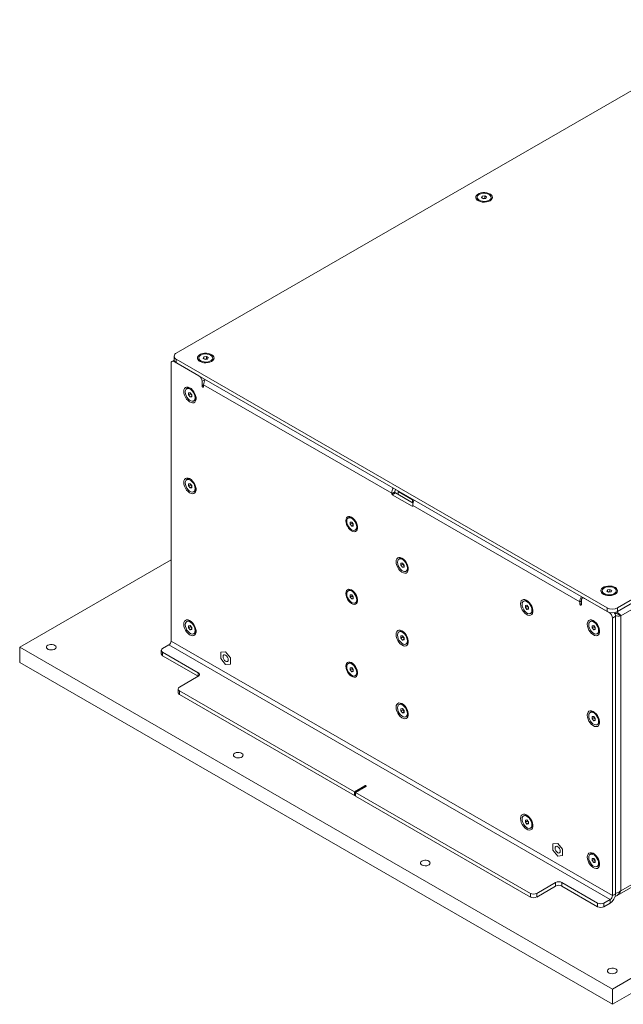
# Model space of a CAD drawing. Units: millimetres. Extents: x 75 to 20953, y 16 to 5930.
# Drawn here: x 9282 to 9688, y 1613 to 2276 of the extents above; entities that cross this region are included whole.
import ezdxf

# ---------------------------------------------------------------- set-up
doc = ezdxf.new("R2010")
doc.units = ezdxf.units.MM

msp = doc.modelspace()

# ---------------------------------------------------------------- linework, layer by layer
at = {"color": 7, "linetype": 'Continuous', "lineweight": 18}
for p, q in [((9775.9, 2276.04), (9386.99, 2051.52)), ((9589.46, 2156.43), (9589.46, 2155.71)), ((9592.5, 2156.17), (9592.95, 2157.14)), ((9593.73, 2155.47), (9592.5, 2156.17)), ((9592.95, 2157.14), (9594.62, 2157.4)), ((9592.95, 2155.91), (9592.95, 2157.14)), ((9593.4, 2155.66), (9593.79, 2155.72)), ((9595.4, 2155.72), (9593.73, 2155.47)), ((9593.79, 2155.72), (9594.62, 2155.85)), ((9594.62, 2157.4), (9595.85, 2156.69)), ((9594.62, 2155.85), (9594.62, 2157.4)), ((9594.62, 2155.85), (9594.95, 2155.66)), ((9595.85, 2156.69), (9595.4, 2155.72)), ((9598.89, 2155.71), (9598.89, 2156.43)), ((9683.98, 1880.08), (10072.89, 2104.59)), ((9683.98, 1877.63), (10072.89, 2102.14)), ((10070.69, 2096.71), (9686.17, 1874.73)), ((9385.53, 2049.48), (9385.53, 2047.03)), ((9405.12, 2048), (9405.57, 2048.96)), ((9405.57, 2048.96), (9407.24, 2049.22)), ((9405.57, 2047.74), (9405.57, 2048.96)), ((9407.24, 2049.22), (9408.46, 2048.52)), ((9407.24, 2047.67), (9407.24, 2049.22)), ((9383.46, 2044.58), (9383.46, 1857.68)), ((9385.54, 2046.8), (9384.08, 2045.96)), ((9385.87, 2045.98), (9385.58, 2045.81)), ((9402.2, 2036.21), (9385.58, 2045.81)), ((9386.99, 2047.44), (9676.91, 1880.08)), ((9386.99, 2047.44), (9386.99, 2044.99)), ((9386.99, 2044.99), (9676.91, 1877.63)), ((9402.08, 2048.26), (9402.08, 2047.53)), ((9406.34, 2047.29), (9405.12, 2048)), ((9406.01, 2047.48), (9406.4, 2047.54)), ((9408.02, 2047.55), (9406.34, 2047.29)), ((9406.4, 2047.54), (9407.24, 2047.67)), ((9407.24, 2047.67), (9407.57, 2047.48)), ((9408.46, 2048.52), (9408.02, 2047.55)), ((9411.51, 2047.53), (9411.51, 2048.26)), ((9406.43, 2033.76), (9404.32, 2032.54)), ((9404.32, 2032.54), (9404.32, 2029.6)), ((9405.38, 2030.21), (9404.32, 2029.6)), ((9405.38, 2028.99), (9405.38, 2030.21)), ((9531.95, 1957.14), (9405.38, 2030.21)), ((9394.63, 2027.9), (9394, 2027.54)), ((9395.3, 2024.78), (9396.36, 2024.87)), ((9395.3, 2023.36), (9395.3, 2024.78)), ((9396.64, 2024.14), (9395.3, 2023.36)), ((9396.36, 2022.04), (9395.3, 2023.36)), ((9396.36, 2024.87), (9397.42, 2023.55)), ((9397.42, 2022.65), (9396.36, 2022.04)), ((9397.42, 2022.14), (9396.36, 2022.04)), ((9396.64, 2024.14), (9396.64, 2024.52)), ((9397.18, 2023.48), (9396.64, 2024.14)), ((9397.42, 2023.17), (9397.18, 2023.48)), ((9397.42, 2023.55), (9397.42, 2022.14)), ((9398.72, 2019.37), (9399.35, 2019.73)), ((9394.63, 1966.66), (9394, 1966.3)), ((9395.3, 1963.53), (9396.36, 1963.63)), ((9395.3, 1962.12), (9395.3, 1963.53)), ((9396.64, 1962.9), (9395.3, 1962.12)), ((9396.36, 1963.63), (9397.42, 1962.31)), ((9396.64, 1962.9), (9396.64, 1963.28)), ((9397.18, 1962.24), (9396.64, 1962.9)), ((9396.36, 1960.8), (9395.3, 1962.12)), ((9397.42, 1961.41), (9396.36, 1960.8)), ((9397.42, 1960.9), (9396.36, 1960.8)), ((9397.42, 1961.93), (9397.18, 1962.24)), ((9397.42, 1962.31), (9397.42, 1960.9)), ((9398.72, 1958.13), (9399.35, 1958.49)), ((9531.95, 1956.82), (9534.07, 1958.04)), ((9531.95, 1957.14), (9531.95, 1956.82)), ((9534.42, 1957.43), (9532.3, 1956.21)), ((9532.3, 1956.21), (9545.74, 1948.45)), ((9534.07, 1958.04), (9534.07, 1958.37)), ((9546.32, 1950.56), (9534.42, 1957.43)), ((9536.33, 1958.37), (9536.33, 1958.78)), ((9545.95, 1952.82), (9536.33, 1958.37)), ((9536.33, 1956.33), (9536.33, 1958.37)), ((9546.66, 1952.82), (9545.95, 1952.82)), ((9545.95, 1950.78), (9545.95, 1952.82)), ((9546.94, 1952.15), (9546.94, 1952.66)), ((9545.74, 1948.45), (9546.09, 1948.65)), ((9546.09, 1948.65), (9546.09, 1948.98)), ((9658.52, 1884.08), (9546.09, 1948.98)), ((9503.35, 1940.85), (9502.72, 1940.49)), ((9504.02, 1937.72), (9505.08, 1937.82)), ((9504.02, 1936.31), (9504.02, 1937.72)), ((9505.36, 1937.08), (9504.02, 1936.31)), ((9505.08, 1934.99), (9504.02, 1936.31)), ((9505.08, 1937.82), (9506.14, 1936.5)), ((9505.36, 1937.08), (9505.36, 1937.46)), ((9505.89, 1936.42), (9505.36, 1937.08)), ((9506.14, 1936.12), (9505.89, 1936.42)), ((9506.14, 1936.5), (9506.14, 1935.08)), ((9506.14, 1935.6), (9505.08, 1934.99)), ((9506.14, 1935.08), (9505.08, 1934.99)), ((9507.44, 1932.32), (9508.06, 1932.68)), ((9383.46, 1912.29), (9281.63, 1853.51)), ((9537.47, 1913.19), (9536.84, 1912.83)), ((9538.14, 1910.06), (9539.2, 1910.16)), ((9538.14, 1908.65), (9538.14, 1910.06)), ((9539.48, 1909.43), (9538.14, 1908.65)), ((9539.2, 1910.16), (9540.26, 1908.84)), ((9539.48, 1909.43), (9539.48, 1909.81)), ((9540.01, 1908.77), (9539.48, 1909.43)), ((9680.44, 1623.28), (10178.25, 1910.66)), ((9539.2, 1907.33), (9538.14, 1908.65)), ((9540.26, 1907.94), (9539.2, 1907.33)), ((9540.26, 1907.43), (9539.2, 1907.33)), ((9540.26, 1908.46), (9540.01, 1908.77)), ((9540.26, 1908.84), (9540.26, 1907.43)), ((9541.55, 1904.66), (9542.18, 1905.02)), ((9680.44, 1613.08), (10178.25, 1900.45)), ((9503.35, 1891.85), (9502.72, 1891.49)), ((9673.61, 1891.51), (9673.61, 1890.78)), ((9676.65, 1891.25), (9677.1, 1892.21)), ((9677.87, 1890.54), (9676.65, 1891.25)), ((9677.1, 1892.21), (9678.77, 1892.47)), ((9677.1, 1890.99), (9677.1, 1892.21)), ((9677.54, 1890.73), (9677.93, 1890.79)), ((9679.55, 1890.8), (9677.87, 1890.54)), ((9677.93, 1890.79), (9678.77, 1890.92)), ((9678.77, 1892.47), (9679.99, 1891.77)), ((9678.77, 1890.92), (9678.77, 1892.47)), ((9678.77, 1890.92), (9679.1, 1890.73)), ((9679.99, 1891.77), (9679.55, 1890.8)), ((9683.04, 1890.78), (9683.04, 1891.51)), ((9504.02, 1888.73), (9505.08, 1888.82)), ((9504.02, 1887.31), (9504.02, 1888.73)), ((9505.36, 1888.09), (9504.02, 1887.31)), ((9505.08, 1886), (9504.02, 1887.31)), ((9505.08, 1888.82), (9506.14, 1887.5)), ((9506.14, 1886.61), (9505.08, 1886)), ((9506.14, 1886.09), (9505.08, 1886)), ((9505.36, 1888.09), (9505.36, 1888.47)), ((9505.89, 1887.43), (9505.36, 1888.09)), ((9506.14, 1887.12), (9505.89, 1887.43)), ((9506.14, 1887.5), (9506.14, 1886.09)), ((9507.44, 1883.33), (9508.06, 1883.69)), ((9621.26, 1884.82), (9620.63, 1884.46)), ((9659.58, 1884.69), (9658.52, 1884.08)), ((9658.52, 1884.08), (9658.52, 1882.85)), ((9659.58, 1883.46), (9658.52, 1882.85)), ((9659.58, 1882.24), (9659.58, 1885.18)), ((9660.83, 1886.91), (9660.2, 1886.55)), ((9678.32, 1876.81), (9661.7, 1886.4)), ((9621.93, 1881.7), (9622.99, 1881.79)), ((9621.93, 1880.28), (9621.93, 1881.7)), ((9623.27, 1881.06), (9621.93, 1880.28)), ((9622.99, 1878.96), (9621.93, 1880.28)), ((9622.99, 1881.79), (9624.05, 1880.47)), ((9624.05, 1879.58), (9622.99, 1878.96)), ((9624.05, 1879.06), (9622.99, 1878.96)), ((9623.27, 1881.06), (9623.27, 1881.44)), ((9623.8, 1880.4), (9623.27, 1881.06)), ((9624.05, 1880.09), (9623.8, 1880.4)), ((9624.05, 1880.47), (9624.05, 1879.06)), ((9625.35, 1876.29), (9625.97, 1876.66)), ((9676.91, 1877.63), (9676.91, 1880.08)), ((9678.32, 1876.81), (9678.62, 1876.98)), ((9683.98, 1880.08), (9683.98, 1877.63)), ((9394.63, 1871.12), (9394, 1870.76)), ((9666.16, 1871.15), (9665.53, 1870.79)), ((9682.56, 1874.36), (9680.44, 1873.14)), ((9680.44, 1686.23), (9680.44, 1873.14)), ((9682.56, 1687.46), (9682.56, 1874.36)), ((9684.87, 1875.48), (9686.17, 1874.73)), ((9686.17, 1874.73), (9686.17, 1689.54)), ((9395.3, 1868), (9396.37, 1868.09)), ((9395.3, 1866.59), (9395.3, 1868)), ((9396.64, 1867.37), (9395.3, 1866.59)), ((9396.36, 1865.27), (9395.3, 1866.59)), ((9397.42, 1865.88), (9396.36, 1865.27)), ((9397.42, 1865.36), (9396.36, 1865.27)), ((9396.37, 1868.09), (9397.42, 1866.77)), ((9396.64, 1867.37), (9396.64, 1867.74)), ((9397.17, 1866.7), (9396.64, 1867.37)), ((9397.42, 1866.39), (9397.17, 1866.7)), ((9397.42, 1866.77), (9397.42, 1865.36)), ((9398.72, 1862.6), (9399.35, 1862.96)), ((9537.47, 1864.2), (9536.84, 1863.84)), ((9666.83, 1868.02), (9667.89, 1868.12)), ((9666.83, 1866.61), (9666.83, 1868.02)), ((9668.17, 1867.39), (9666.83, 1866.61)), ((9667.89, 1865.29), (9666.83, 1866.61)), ((9667.89, 1868.12), (9668.95, 1866.8)), ((9668.95, 1865.9), (9667.89, 1865.29)), ((9668.95, 1865.39), (9667.89, 1865.29)), ((9668.17, 1867.39), (9668.17, 1867.77)), ((9668.7, 1866.73), (9668.17, 1867.39)), ((9668.95, 1866.42), (9668.7, 1866.73)), ((9668.95, 1866.8), (9668.95, 1865.39)), ((9670.25, 1862.62), (9670.87, 1862.98)), ((9680.44, 1686.23), (9383.46, 1857.68)), ((9538.14, 1861.07), (9539.2, 1861.17)), ((9538.14, 1859.66), (9538.14, 1861.07)), ((9539.48, 1860.43), (9538.14, 1859.66)), ((9539.2, 1858.34), (9538.14, 1859.66)), ((9539.2, 1861.17), (9540.26, 1859.85)), ((9540.26, 1858.95), (9539.2, 1858.34)), ((9540.26, 1858.43), (9539.2, 1858.34)), ((9539.48, 1860.43), (9539.48, 1860.81)), ((9540.01, 1859.77), (9539.48, 1860.43)), ((9540.26, 1859.47), (9540.01, 1859.77)), ((9540.26, 1859.85), (9540.26, 1858.43)), ((9281.63, 1853.51), (9680.44, 1623.28)), ((9281.63, 1843.31), (9281.63, 1853.51)), ((9376.92, 1851.47), (9376.92, 1849.02)), ((9377.8, 1852.7), (9381.97, 1855.1)), ((9377.8, 1850.25), (9401.84, 1836.37)), ((9377.8, 1850.25), (9377.8, 1847.8)), ((9381.97, 1855.1), (9678.96, 1683.66)), ((9420.23, 1850.46), (9417.01, 1850.17)), ((9420.23, 1850.46), (9417.01, 1850.17)), ((9417.01, 1850.17), (9417.01, 1845.88)), ((9417.01, 1850.17), (9417.01, 1850.17)), ((9423.44, 1846.45), (9420.23, 1850.46)), ((9423.44, 1846.45), (9420.23, 1850.46)), ((9420.23, 1850.46), (9420.23, 1850.46)), ((9541.55, 1855.67), (9542.18, 1856.03)), ((9281.63, 1843.31), (9680.44, 1613.08)), ((9377.8, 1847.8), (9401.84, 1833.92)), ((9417.01, 1845.88), (9420.23, 1841.88)), ((9423.44, 1842.16), (9423.44, 1846.45)), ((9423.44, 1842.16), (9423.44, 1846.45)), ((9423.44, 1846.45), (9423.44, 1846.45)), ((9420.23, 1841.88), (9423.44, 1842.16)), ((9423.44, 1842.16), (9423.44, 1842.16)), ((9503.35, 1842.86), (9502.72, 1842.5)), ((9504.02, 1839.74), (9505.08, 1839.83)), ((9504.02, 1838.32), (9504.02, 1839.74)), ((9505.36, 1839.1), (9504.02, 1838.32)), ((9505.08, 1837), (9504.02, 1838.32)), ((9505.08, 1839.83), (9506.14, 1838.51)), ((9506.14, 1837.62), (9505.08, 1837)), ((9506.14, 1837.1), (9505.08, 1837)), ((9505.36, 1839.1), (9505.36, 1839.48)), ((9505.89, 1838.44), (9505.36, 1839.1)), ((9506.14, 1838.13), (9505.89, 1838.44)), ((9506.14, 1838.51), (9506.14, 1837.1)), ((9401.84, 1833.92), (9389.11, 1826.57)), ((9401.84, 1833.92), (9401.84, 1836.37)), ((9507.44, 1834.33), (9508.06, 1834.7)), ((9388.24, 1825.35), (9388.24, 1822.9)), ((9506.85, 1756.16), (9389.11, 1824.12)), ((9389.11, 1824.12), (9389.11, 1821.67)), ((9506.85, 1753.71), (9389.11, 1821.67)), ((9537.47, 1815.2), (9536.84, 1814.84)), ((9538.14, 1812.08), (9539.2, 1812.17)), ((9538.14, 1810.67), (9538.14, 1812.08)), ((9539.48, 1811.44), (9538.14, 1810.67)), ((9539.2, 1809.35), (9538.14, 1810.67)), ((9539.2, 1812.17), (9540.26, 1810.86)), ((9540.26, 1809.96), (9539.2, 1809.35)), ((9539.48, 1811.44), (9539.48, 1811.82)), ((9540.01, 1810.78), (9539.48, 1811.44)), ((9540.26, 1810.47), (9540.01, 1810.78)), ((9540.26, 1810.86), (9540.26, 1809.44)), ((9666.16, 1809.91), (9665.53, 1809.55)), ((9540.26, 1809.44), (9539.2, 1809.35)), ((9541.55, 1806.68), (9542.18, 1807.04)), ((9666.83, 1806.78), (9667.89, 1806.88)), ((9666.83, 1805.37), (9666.83, 1806.78)), ((9668.17, 1806.15), (9666.83, 1805.37)), ((9667.89, 1804.05), (9666.83, 1805.37)), ((9667.89, 1806.88), (9668.95, 1805.56)), ((9668.95, 1804.66), (9667.89, 1804.05)), ((9668.95, 1804.15), (9667.89, 1804.05)), ((9668.17, 1806.15), (9668.17, 1806.53)), ((9668.7, 1805.49), (9668.17, 1806.15)), ((9668.95, 1805.18), (9668.7, 1805.49)), ((9668.95, 1805.56), (9668.95, 1804.15)), ((9670.25, 1801.38), (9670.87, 1801.74)), ((9513.92, 1760.24), (9506.85, 1756.16)), ((9507.55, 1755.75), (9514.63, 1759.83)), ((9513.92, 1760.24), (9513.92, 1759.42)), ((9506.85, 1753.71), (9506.85, 1756.16)), ((9506.85, 1753.71), (9507.55, 1754.11)), ((9625.29, 1687.78), (9507.55, 1755.75)), ((9507.55, 1755.75), (9507.55, 1753.3)), ((9625.29, 1685.33), (9507.55, 1753.3)), ((9621.26, 1740.3), (9620.63, 1739.93)), ((9621.93, 1737.17), (9622.99, 1737.26)), ((9621.93, 1735.76), (9621.93, 1737.17)), ((9622.99, 1737.26), (9624.05, 1735.95)), ((9623.27, 1736.53), (9621.93, 1735.76)), ((9622.99, 1734.44), (9621.93, 1735.76)), ((9624.05, 1735.05), (9622.99, 1734.44)), ((9624.05, 1734.53), (9622.99, 1734.44)), ((9623.27, 1736.53), (9623.27, 1736.91)), ((9623.8, 1735.87), (9623.27, 1736.53)), ((9624.05, 1735.56), (9623.8, 1735.87)), ((9624.05, 1735.95), (9624.05, 1734.53)), ((9625.35, 1731.77), (9625.97, 1732.13)), ((9683.31, 1686.16), (9750.46, 1724.92)), ((9643.67, 1721.46), (9640.45, 1721.18)), ((9640.45, 1721.18), (9640.45, 1716.89)), ((9640.46, 1721.18), (9640.45, 1721.18)), ((9643.67, 1721.46), (9640.46, 1721.18)), ((9646.89, 1717.46), (9643.67, 1721.46)), ((9646.89, 1717.46), (9643.67, 1721.46)), ((9643.67, 1721.46), (9643.67, 1721.46)), ((9646.89, 1713.17), (9646.89, 1717.46)), ((9646.89, 1713.17), (9646.89, 1717.46)), ((9646.89, 1717.46), (9646.89, 1717.46)), ((9640.45, 1716.89), (9643.67, 1712.88)), ((9643.67, 1712.88), (9646.89, 1713.17)), ((9646.89, 1713.17), (9646.89, 1713.17)), ((9666.16, 1714.37), (9665.53, 1714.01)), ((9666.83, 1711.25), (9667.89, 1711.34)), ((9666.83, 1709.83), (9666.83, 1711.25)), ((9668.17, 1710.61), (9666.83, 1709.83)), ((9667.89, 1711.34), (9668.95, 1710.02)), ((9668.17, 1710.61), (9668.17, 1710.99)), ((9668.7, 1709.95), (9668.17, 1710.61)), ((9686.17, 1689.54), (9733.38, 1716.79)), ((9667.89, 1708.52), (9666.83, 1709.83)), ((9668.95, 1709.13), (9667.89, 1708.52)), ((9668.95, 1708.61), (9667.89, 1708.52)), ((9668.95, 1709.64), (9668.7, 1709.95)), ((9668.95, 1710.02), (9668.95, 1708.61)), ((9670.25, 1705.85), (9670.87, 1706.21)), ((9629.53, 1687.78), (9642.26, 1695.13)), ((9629.53, 1685.33), (9642.26, 1692.68)), ((9642.26, 1692.68), (9642.26, 1695.13)), ((9646.5, 1695.13), (9670.54, 1681.25)), ((9646.5, 1695.13), (9646.5, 1692.68)), ((9646.5, 1692.68), (9670.54, 1678.8)), ((9625.29, 1685.33), (9625.29, 1687.78)), ((9629.53, 1687.78), (9629.53, 1685.33)), ((9680.44, 1686.23), (9682.56, 1687.46)), ((9670.54, 1678.8), (9670.54, 1681.25)), ((9678.96, 1683.66), (9674.79, 1681.25)), ((9674.79, 1681.25), (9674.79, 1678.8)), ((9678.96, 1681.21), (9674.79, 1678.8)), ((9678.96, 1683.66), (9678.96, 1681.21)), ((9680.44, 1613.08), (9680.44, 1623.28))]:
    msp.add_line(p, q, dxfattribs=at)
at = {"color": 7, "linetype": 'Continuous', "lineweight": 18, "flags": 128}
for points in [[(9598.13, 2154.15), (9599, 2154.79), (9599.55, 2155.53), (9599.77, 2156.33), (9599.64, 2157.14), (9599.16, 2157.9), (9598.38, 2158.57), (9597.32, 2159.11), (9596.07, 2159.47), (9594.7, 2159.65), (9593.3, 2159.62), (9591.95, 2159.4), (9590.74, 2158.99), (9589.75, 2158.41), (9589.04, 2157.72), (9588.64, 2156.94), (9588.6, 2156.13), (9588.91, 2155.34), (9589.54, 2154.61), (9590.47, 2154.01), (9591.63, 2153.55), (9592.95, 2153.28), (9594.35, 2153.2), (9595.74, 2153.33), (9597.03, 2153.65), (9598.13, 2154.15)], [(9590.84, 2154.51), (9591.92, 2154.04), (9593.17, 2153.77), (9594.51, 2153.72), (9595.82, 2153.88), (9597, 2154.25), (9597.95, 2154.8), (9598.59, 2155.48), (9598.88, 2156.24), (9598.78, 2157.01), (9598.31, 2157.74), (9597.51, 2158.36), (9596.43, 2158.82), (9595.18, 2159.09), (9593.84, 2159.15), (9592.53, 2158.98), (9591.35, 2158.61), (9590.4, 2158.06), (9589.76, 2157.38), (9589.47, 2156.63), (9589.57, 2155.85), (9590.04, 2155.13), (9590.84, 2154.51)], [(9593.79, 2155.72), (9593.6, 2155.68), (9593.44, 2155.63)], [(9410.75, 2045.97), (9411.61, 2046.61), (9412.17, 2047.36), (9412.39, 2048.16), (9412.26, 2048.96), (9411.78, 2049.72), (9410.99, 2050.4), (9409.94, 2050.93), (9408.69, 2051.3), (9407.32, 2051.48), (9405.92, 2051.45), (9404.57, 2051.22), (9403.36, 2050.81), (9402.37, 2050.24), (9401.65, 2049.54), (9401.26, 2048.76), (9401.22, 2047.95), (9401.52, 2047.16), (9402.16, 2046.44), (9403.09, 2045.83), (9404.25, 2045.38), (9405.57, 2045.1), (9406.97, 2045.03), (9408.35, 2045.15), (9409.64, 2045.47), (9410.75, 2045.97)], [(9403.46, 2046.33), (9404.53, 2045.87), (9405.79, 2045.6), (9407.13, 2045.54), (9408.44, 2045.71), (9409.62, 2046.08), (9410.57, 2046.63), (9411.21, 2047.31), (9411.49, 2048.06), (9411.4, 2048.84), (9410.93, 2049.56), (9410.13, 2050.18), (9409.05, 2050.65), (9407.79, 2050.92), (9406.46, 2050.97), (9405.14, 2050.81), (9403.97, 2050.44), (9403.02, 2049.89), (9402.37, 2049.21), (9402.09, 2048.45), (9402.18, 2047.68), (9402.65, 2046.95), (9403.46, 2046.33)], [(9406.4, 2047.54), (9406.22, 2047.51), (9406.05, 2047.46)], [(9392.05, 2025.74), (9392.18, 2024.48), (9392.56, 2023.15), (9393.17, 2021.82), (9393.97, 2020.6), (9394.91, 2019.55), (9395.93, 2018.74), (9396.96, 2018.21), (9397.95, 2018.01), (9398.82, 2018.15), (9399.53, 2018.61), (9400.03, 2019.37), (9400.29, 2020.39), (9400.29, 2021.58), (9400.03, 2022.89), (9399.53, 2024.23), (9398.82, 2025.51), (9397.95, 2026.66), (9396.96, 2027.6), (9395.93, 2028.27), (9394.91, 2028.63), (9393.97, 2028.67), (9393.17, 2028.36), (9392.56, 2027.75), (9392.18, 2026.85), (9392.05, 2025.74)], [(9404.32, 2029.6), (9404.36, 2029.34), (9404.47, 2029.08), (9404.64, 2028.85), (9404.85, 2028.68), (9405.05, 2028.61), (9405.22, 2028.65), (9405.34, 2028.78), (9405.38, 2028.99)], [(9393.03, 2025.38), (9393.16, 2024.22), (9393.56, 2022.99), (9394.18, 2021.81), (9394.98, 2020.75), (9395.89, 2019.92), (9396.84, 2019.37), (9397.75, 2019.15), (9398.55, 2019.29), (9399.17, 2019.76), (9399.56, 2020.52), (9399.7, 2021.53), (9399.56, 2022.69), (9399.17, 2023.92), (9398.55, 2025.1), (9397.75, 2026.16), (9396.84, 2026.99), (9395.89, 2027.54), (9394.98, 2027.76), (9394.18, 2027.63), (9393.56, 2027.16), (9393.16, 2026.39), (9393.03, 2025.38)], [(9397.18, 2023.48), (9397.3, 2023.33), (9397.42, 2023.21)], [(9392.05, 1964.5), (9392.18, 1963.24), (9392.56, 1961.9), (9393.17, 1960.58), (9393.97, 1959.36), (9394.91, 1958.31), (9395.93, 1957.5), (9396.96, 1956.97), (9397.95, 1956.77), (9398.82, 1956.91), (9399.53, 1957.37), (9400.03, 1958.13), (9400.29, 1959.15), (9400.29, 1960.34), (9400.03, 1961.65), (9399.53, 1962.99), (9398.82, 1964.27), (9397.95, 1965.42), (9396.96, 1966.36), (9395.93, 1967.03), (9394.91, 1967.39), (9393.97, 1967.43), (9393.17, 1967.12), (9392.56, 1966.51), (9392.18, 1965.61), (9392.05, 1964.5)], [(9393.03, 1964.14), (9393.16, 1962.98), (9393.56, 1961.75), (9394.18, 1960.57), (9394.98, 1959.51), (9395.89, 1958.68), (9396.84, 1958.13), (9397.75, 1957.91), (9398.55, 1958.05), (9399.17, 1958.51), (9399.56, 1959.28), (9399.7, 1960.29), (9399.56, 1961.45), (9399.17, 1962.68), (9398.55, 1963.86), (9397.75, 1964.92), (9396.84, 1965.75), (9395.89, 1966.3), (9394.98, 1966.52), (9394.18, 1966.39), (9393.56, 1965.92), (9393.16, 1965.15), (9393.03, 1964.14)], [(9397.18, 1962.24), (9397.3, 1962.09), (9397.42, 1961.97)], [(9501.12, 1938.69), (9501.24, 1937.48), (9501.61, 1936.2), (9502.19, 1934.94), (9502.96, 1933.77), (9503.86, 1932.76), (9504.83, 1931.98), (9505.82, 1931.48), (9506.77, 1931.29), (9507.6, 1931.42), (9508.28, 1931.87), (9508.76, 1932.59), (9509.01, 1933.56), (9509.01, 1934.71), (9508.76, 1935.96), (9508.28, 1937.24), (9507.6, 1938.47), (9506.77, 1939.57), (9505.82, 1940.47), (9504.83, 1941.11), (9503.86, 1941.46), (9502.96, 1941.49), (9502.19, 1941.2), (9501.61, 1940.61), (9501.24, 1939.75), (9501.12, 1938.69)], [(9508.41, 1934.48), (9508.28, 1935.64), (9507.88, 1936.87), (9507.26, 1938.05), (9506.46, 1939.11), (9505.55, 1939.94), (9504.6, 1940.49), (9503.69, 1940.7), (9502.9, 1940.57), (9502.27, 1940.1), (9501.88, 1939.33), (9501.75, 1938.33), (9501.88, 1937.16), (9502.28, 1935.94), (9502.9, 1934.75), (9503.7, 1933.7), (9504.61, 1932.86), (9505.55, 1932.32), (9506.47, 1932.1), (9507.26, 1932.23), (9507.88, 1932.7), (9508.28, 1933.47), (9508.41, 1934.48)], [(9505.89, 1936.42), (9506.02, 1936.28), (9506.14, 1936.16)], [(9534.88, 1911.03), (9535.01, 1909.77), (9535.4, 1908.43), (9536.01, 1907.11), (9536.8, 1905.89), (9537.74, 1904.84), (9538.76, 1904.03), (9539.8, 1903.5), (9540.78, 1903.3), (9541.66, 1903.44), (9542.37, 1903.9), (9542.87, 1904.66), (9543.12, 1905.68), (9543.12, 1906.87), (9542.87, 1908.18), (9542.37, 1909.52), (9541.66, 1910.8), (9540.78, 1911.95), (9539.8, 1912.89), (9538.76, 1913.56), (9537.74, 1913.92), (9536.8, 1913.96), (9536.01, 1913.65), (9535.4, 1913.04), (9535.01, 1912.14), (9534.88, 1911.03)], [(9542.53, 1906.82), (9542.4, 1907.98), (9542, 1909.21), (9541.38, 1910.4), (9540.58, 1911.45), (9539.67, 1912.28), (9538.72, 1912.83), (9537.81, 1913.05), (9537.01, 1912.91), (9536.39, 1912.45), (9536, 1911.68), (9535.86, 1910.67), (9536, 1909.51), (9536.39, 1908.28), (9537.01, 1907.1), (9537.81, 1906.04), (9538.72, 1905.21), (9539.67, 1904.66), (9540.58, 1904.44), (9541.38, 1904.58), (9542, 1905.04), (9542.4, 1905.81), (9542.53, 1906.82)], [(9540.01, 1908.77), (9540.14, 1908.62), (9540.26, 1908.5)], [(9501.12, 1889.7), (9501.24, 1888.49), (9501.61, 1887.21), (9502.19, 1885.95), (9502.96, 1884.77), (9503.86, 1883.77), (9504.83, 1882.99), (9505.82, 1882.49), (9506.77, 1882.3), (9507.6, 1882.43), (9508.28, 1882.87), (9508.76, 1883.6), (9509.01, 1884.57), (9509.01, 1885.71), (9508.76, 1886.97), (9508.28, 1888.25), (9507.6, 1889.48), (9506.77, 1890.57), (9505.82, 1891.47), (9504.83, 1892.12), (9503.86, 1892.47), (9502.96, 1892.5), (9502.19, 1892.21), (9501.61, 1891.62), (9501.24, 1890.76), (9501.12, 1889.7)], [(9508.41, 1885.49), (9508.28, 1886.65), (9507.88, 1887.87), (9507.26, 1889.06), (9506.46, 1890.11), (9505.55, 1890.95), (9504.6, 1891.49), (9503.69, 1891.71), (9502.9, 1891.58), (9502.27, 1891.11), (9501.88, 1890.34), (9501.75, 1889.33), (9501.88, 1888.17), (9502.28, 1886.95), (9502.9, 1885.76), (9503.7, 1884.71), (9504.61, 1883.87), (9505.55, 1883.32), (9506.47, 1883.11), (9507.26, 1883.24), (9507.88, 1883.71), (9508.28, 1884.48), (9508.41, 1885.49)], [(9682.28, 1889.22), (9683.14, 1889.86), (9683.7, 1890.6), (9683.92, 1891.41), (9683.79, 1892.21), (9683.31, 1892.97), (9682.52, 1893.64), (9681.47, 1894.18), (9680.22, 1894.55), (9678.85, 1894.73), (9677.44, 1894.7), (9676.1, 1894.47), (9674.89, 1894.06), (9673.9, 1893.49), (9673.18, 1892.79), (9672.79, 1892.01), (9672.75, 1891.2), (9673.05, 1890.41), (9673.69, 1889.69), (9674.62, 1889.08), (9675.78, 1888.63), (9677.1, 1888.35), (9678.5, 1888.28), (9679.88, 1888.4), (9681.17, 1888.72), (9682.28, 1889.22)], [(9674.99, 1889.58), (9676.06, 1889.12), (9677.32, 1888.85), (9678.66, 1888.79), (9679.97, 1888.96), (9681.15, 1889.33), (9682.1, 1889.88), (9682.74, 1890.56), (9683.02, 1891.31), (9682.93, 1892.09), (9682.46, 1892.81), (9681.65, 1893.43), (9680.58, 1893.9), (9679.32, 1894.17), (9677.98, 1894.22), (9676.67, 1894.06), (9675.5, 1893.69), (9674.55, 1893.14), (9673.9, 1892.46), (9673.62, 1891.7), (9673.71, 1890.93), (9674.18, 1890.2), (9674.99, 1889.58)], [(9677.93, 1890.79), (9677.75, 1890.76), (9677.58, 1890.71)], [(9505.89, 1887.43), (9506.02, 1887.29), (9506.14, 1887.17)], [(9618.68, 1882.66), (9618.81, 1881.4), (9619.19, 1880.07), (9619.8, 1878.75), (9620.6, 1877.52), (9621.53, 1876.47), (9622.55, 1875.66), (9623.59, 1875.14), (9624.57, 1874.94), (9625.45, 1875.07), (9626.16, 1875.54), (9626.66, 1876.3), (9626.92, 1877.31), (9626.92, 1878.51), (9626.66, 1879.81), (9626.16, 1881.15), (9625.45, 1882.43), (9624.57, 1883.58), (9623.59, 1884.52), (9622.55, 1885.19), (9621.53, 1885.56), (9620.6, 1885.59), (9619.8, 1885.29), (9619.19, 1884.67), (9618.81, 1883.78), (9618.68, 1882.66)], [(9619.66, 1882.3), (9619.79, 1881.14), (9620.18, 1879.92), (9620.81, 1878.73), (9621.6, 1877.68), (9622.52, 1876.84), (9623.46, 1876.29), (9624.37, 1876.08), (9625.17, 1876.21), (9625.79, 1876.68), (9626.19, 1877.45), (9626.32, 1878.45), (9626.19, 1879.62), (9625.79, 1880.84), (9625.17, 1882.03), (9624.37, 1883.08), (9623.46, 1883.92), (9622.52, 1884.46), (9621.6, 1884.68), (9620.81, 1884.55), (9620.18, 1884.08), (9619.79, 1883.31), (9619.66, 1882.3)], [(9658.52, 1882.85), (9658.56, 1882.59), (9658.68, 1882.33), (9658.85, 1882.1), (9659.05, 1881.93), (9659.26, 1881.86), (9659.43, 1881.9), (9659.54, 1882.03), (9659.58, 1882.24)], [(9623.8, 1880.4), (9623.93, 1880.26), (9624.05, 1880.14)], [(9392.05, 1868.97), (9392.18, 1867.7), (9392.56, 1866.37), (9393.17, 1865.05), (9393.97, 1863.82), (9394.91, 1862.77), (9395.93, 1861.96), (9396.96, 1861.44), (9397.95, 1861.24), (9398.82, 1861.38), (9399.53, 1861.84), (9400.03, 1862.6), (9400.29, 1863.61), (9400.29, 1864.81), (9400.03, 1866.12), (9399.53, 1867.45), (9398.82, 1868.74), (9397.95, 1869.88), (9396.96, 1870.82), (9395.93, 1871.5), (9394.91, 1871.86), (9393.97, 1871.89), (9393.17, 1871.59), (9392.56, 1870.97), (9392.18, 1870.08), (9392.05, 1868.97)], [(9393.03, 1868.62), (9393.16, 1867.46), (9393.55, 1866.23), (9394.17, 1865.04), (9394.97, 1863.99), (9395.88, 1863.15), (9396.83, 1862.6), (9397.74, 1862.38), (9398.54, 1862.51), (9399.16, 1862.97), (9399.56, 1863.74), (9399.7, 1864.74), (9399.56, 1865.9), (9399.17, 1867.13), (9398.55, 1868.32), (9397.76, 1869.37), (9396.85, 1870.21), (9395.9, 1870.76), (9394.99, 1870.98), (9394.19, 1870.85), (9393.56, 1870.39), (9393.17, 1869.62), (9393.03, 1868.62)], [(9663.58, 1868.99), (9663.71, 1867.73), (9664.09, 1866.39), (9664.7, 1865.07), (9665.5, 1863.85), (9666.44, 1862.8), (9667.45, 1861.99), (9668.49, 1861.46), (9669.48, 1861.26), (9670.35, 1861.4), (9671.06, 1861.86), (9671.56, 1862.62), (9671.82, 1863.64), (9671.82, 1864.83), (9671.56, 1866.14), (9671.06, 1867.48), (9670.35, 1868.76), (9669.48, 1869.91), (9668.49, 1870.85), (9667.45, 1871.52), (9666.44, 1871.88), (9665.5, 1871.92), (9664.7, 1871.61), (9664.09, 1871), (9663.71, 1870.1), (9663.58, 1868.99)], [(9664.56, 1868.63), (9664.69, 1867.47), (9665.09, 1866.24), (9665.71, 1865.06), (9666.51, 1864), (9667.42, 1863.17), (9668.37, 1862.62), (9669.28, 1862.4), (9670.07, 1862.54), (9670.7, 1863), (9671.09, 1863.77), (9671.22, 1864.78), (9671.09, 1865.94), (9670.7, 1867.17), (9670.07, 1868.35), (9669.28, 1869.41), (9668.37, 1870.24), (9667.42, 1870.79), (9666.51, 1871.01), (9665.71, 1870.88), (9665.09, 1870.41), (9664.69, 1869.64), (9664.56, 1868.63)], [(9397.17, 1866.7), (9397.3, 1866.56), (9397.42, 1866.44)], [(9534.88, 1862.04), (9535.01, 1860.78), (9535.4, 1859.44), (9536.01, 1858.12), (9536.8, 1856.9), (9537.74, 1855.85), (9538.76, 1855.03), (9539.8, 1854.51), (9540.78, 1854.31), (9541.66, 1854.45), (9542.37, 1854.91), (9542.87, 1855.67), (9543.12, 1856.68), (9543.12, 1857.88), (9542.87, 1859.19), (9542.37, 1860.53), (9541.66, 1861.81), (9540.78, 1862.96), (9539.8, 1863.9), (9538.76, 1864.57), (9537.74, 1864.93), (9536.8, 1864.96), (9536.01, 1864.66), (9535.4, 1864.04), (9535.01, 1863.15), (9534.88, 1862.04)], [(9542.53, 1857.83), (9542.4, 1858.99), (9542, 1860.22), (9541.38, 1861.4), (9540.58, 1862.46), (9539.67, 1863.29), (9538.72, 1863.84), (9537.81, 1864.05), (9537.01, 1863.92), (9536.39, 1863.45), (9536, 1862.68), (9535.86, 1861.68), (9536, 1860.51), (9536.39, 1859.29), (9537.01, 1858.1), (9537.81, 1857.05), (9538.72, 1856.22), (9539.67, 1855.67), (9540.58, 1855.45), (9541.38, 1855.58), (9542, 1856.05), (9542.4, 1856.82), (9542.53, 1857.83)], [(9668.7, 1866.73), (9668.83, 1866.58), (9668.95, 1866.46)], [(9540.01, 1859.77), (9540.14, 1859.63), (9540.26, 1859.51)], [(9300.55, 1854.84), (9301.42, 1855.2), (9302.45, 1855.37), (9303.51, 1855.35), (9304.51, 1855.12), (9305.33, 1854.72), (9305.87, 1854.19), (9306.09, 1853.59), (9305.96, 1852.98), (9305.49, 1852.42), (9304.74, 1851.99), (9303.77, 1851.71), (9302.71, 1851.64), (9301.67, 1851.76), (9300.75, 1852.08), (9300.06, 1852.55), (9299.67, 1853.13), (9299.62, 1853.74), (9299.93, 1854.34), (9300.55, 1854.84)], [(9418.46, 1847.19), (9418.59, 1846.33), (9418.98, 1845.44), (9419.55, 1844.67), (9420.23, 1844.12), (9420.9, 1843.89), (9421.48, 1844), (9421.86, 1844.44), (9421.99, 1845.15), (9421.86, 1846), (9421.48, 1846.89), (9420.9, 1847.66), (9420.23, 1848.21), (9419.55, 1848.44), (9418.98, 1848.33), (9418.59, 1847.89), (9418.46, 1847.19)], [(9501.12, 1840.7), (9501.24, 1839.49), (9501.61, 1838.22), (9502.19, 1836.95), (9502.96, 1835.78), (9503.86, 1834.77), (9504.83, 1834), (9505.82, 1833.5), (9506.77, 1833.31), (9507.6, 1833.44), (9508.28, 1833.88), (9508.76, 1834.61), (9509.01, 1835.58), (9509.01, 1836.72), (9508.76, 1837.98), (9508.28, 1839.26), (9507.6, 1840.48), (9506.77, 1841.58), (9505.82, 1842.48), (9504.83, 1843.12), (9503.86, 1843.47), (9502.96, 1843.5), (9502.19, 1843.21), (9501.61, 1842.62), (9501.24, 1841.77), (9501.12, 1840.7)], [(9508.41, 1836.49), (9508.28, 1837.66), (9507.88, 1838.88), (9507.26, 1840.07), (9506.46, 1841.12), (9505.55, 1841.95), (9504.6, 1842.5), (9503.69, 1842.72), (9502.9, 1842.59), (9502.27, 1842.12), (9501.88, 1841.35), (9501.75, 1840.34), (9501.88, 1839.18), (9502.28, 1837.95), (9502.9, 1836.77), (9503.7, 1835.71), (9504.61, 1834.88), (9505.55, 1834.33), (9506.47, 1834.12), (9507.26, 1834.25), (9507.88, 1834.72), (9508.28, 1835.49), (9508.41, 1836.49)], [(9505.89, 1838.44), (9506.02, 1838.3), (9506.14, 1838.18)], [(9534.88, 1813.05), (9535.01, 1811.78), (9535.4, 1810.45), (9536.01, 1809.13), (9536.8, 1807.9), (9537.74, 1806.85), (9538.76, 1806.04), (9539.8, 1805.52), (9540.78, 1805.32), (9541.66, 1805.46), (9542.37, 1805.92), (9542.87, 1806.68), (9543.12, 1807.69), (9543.12, 1808.89), (9542.87, 1810.2), (9542.37, 1811.53), (9541.66, 1812.82), (9540.78, 1813.96), (9539.8, 1814.9), (9538.76, 1815.58), (9537.74, 1815.94), (9536.8, 1815.97), (9536.01, 1815.67), (9535.4, 1815.05), (9535.01, 1814.16), (9534.88, 1813.05)], [(9542.53, 1808.84), (9542.4, 1810), (9542, 1811.22), (9541.38, 1812.41), (9540.58, 1813.46), (9539.67, 1814.3), (9538.72, 1814.85), (9537.81, 1815.06), (9537.01, 1814.93), (9536.39, 1814.46), (9536, 1813.69), (9535.86, 1812.68), (9536, 1811.52), (9536.39, 1810.3), (9537.01, 1809.11), (9537.81, 1808.06), (9538.72, 1807.22), (9539.67, 1806.68), (9540.58, 1806.46), (9541.38, 1806.59), (9542, 1807.06), (9542.4, 1807.83), (9542.53, 1808.84)], [(9540.01, 1810.78), (9540.14, 1810.64), (9540.26, 1810.52)], [(9663.58, 1807.75), (9663.71, 1806.49), (9664.09, 1805.15), (9664.7, 1803.83), (9665.5, 1802.61), (9666.44, 1801.56), (9667.45, 1800.75), (9668.49, 1800.22), (9669.48, 1800.02), (9670.35, 1800.16), (9671.06, 1800.62), (9671.56, 1801.38), (9671.82, 1802.39), (9671.82, 1803.59), (9671.56, 1804.9), (9671.06, 1806.24), (9670.35, 1807.52), (9669.48, 1808.67), (9668.49, 1809.61), (9667.45, 1810.28), (9666.44, 1810.64), (9665.5, 1810.68), (9664.7, 1810.37), (9664.09, 1809.76), (9663.71, 1808.86), (9663.58, 1807.75)], [(9664.56, 1807.39), (9664.69, 1806.23), (9665.09, 1805), (9665.71, 1803.82), (9666.51, 1802.76), (9667.42, 1801.93), (9668.37, 1801.38), (9669.28, 1801.16), (9670.07, 1801.29), (9670.7, 1801.76), (9671.09, 1802.53), (9671.22, 1803.54), (9671.09, 1804.7), (9670.7, 1805.93), (9670.07, 1807.11), (9669.28, 1808.17), (9668.37, 1809), (9667.42, 1809.55), (9666.51, 1809.77), (9665.71, 1809.63), (9665.09, 1809.17), (9664.69, 1808.4), (9664.56, 1807.39)], [(9668.7, 1805.49), (9668.83, 1805.34), (9668.95, 1805.22)], [(9426.41, 1782.18), (9427.28, 1782.54), (9428.31, 1782.71), (9429.38, 1782.69), (9430.38, 1782.46), (9431.19, 1782.06), (9431.74, 1781.53), (9431.96, 1780.93), (9431.83, 1780.32), (9431.36, 1779.76), (9430.6, 1779.32), (9429.64, 1779.05), (9428.58, 1778.98), (9427.53, 1779.1), (9426.61, 1779.42), (9425.92, 1779.89), (9425.53, 1780.47), (9425.49, 1781.08), (9425.79, 1781.68), (9426.41, 1782.18)], [(9514.63, 1759.83), (9514.73, 1759.92), (9514.77, 1760.03), (9514.73, 1760.14), (9514.63, 1760.24), (9514.46, 1760.3), (9514.27, 1760.32), (9514.08, 1760.3), (9513.92, 1760.24)], [(9618.68, 1738.14), (9618.81, 1736.87), (9619.19, 1735.54), (9619.8, 1734.22), (9620.6, 1732.99), (9621.53, 1731.94), (9622.55, 1731.13), (9623.59, 1730.61), (9624.57, 1730.41), (9625.45, 1730.55), (9626.16, 1731.01), (9626.66, 1731.77), (9626.92, 1732.78), (9626.92, 1733.98), (9626.66, 1735.29), (9626.16, 1736.62), (9625.45, 1737.91), (9624.57, 1739.05), (9623.59, 1739.99), (9622.55, 1740.67), (9621.53, 1741.03), (9620.6, 1741.06), (9619.8, 1740.76), (9619.19, 1740.14), (9618.81, 1739.25), (9618.68, 1738.14)], [(9619.66, 1737.78), (9619.79, 1736.61), (9620.18, 1735.39), (9620.81, 1734.2), (9621.6, 1733.15), (9622.52, 1732.31), (9623.46, 1731.77), (9624.37, 1731.55), (9625.17, 1731.68), (9625.79, 1732.15), (9626.19, 1732.92), (9626.32, 1733.93), (9626.19, 1735.09), (9625.79, 1736.31), (9625.17, 1737.5), (9624.37, 1738.55), (9623.46, 1739.39), (9622.52, 1739.94), (9621.6, 1740.15), (9620.81, 1740.02), (9620.18, 1739.55), (9619.79, 1738.78), (9619.66, 1737.78)], [(9623.8, 1735.87), (9623.93, 1735.73), (9624.05, 1735.61)], [(9641.9, 1718.19), (9642.04, 1717.34), (9642.42, 1716.45), (9643, 1715.68), (9643.67, 1715.13), (9644.35, 1714.9), (9644.92, 1715.01), (9645.31, 1715.45), (9645.44, 1716.15), (9645.31, 1717.01), (9644.92, 1717.9), (9644.35, 1718.67), (9643.67, 1719.21), (9643, 1719.45), (9642.42, 1719.34), (9642.04, 1718.9), (9641.9, 1718.19)], [(9663.58, 1712.22), (9663.71, 1710.95), (9664.09, 1709.62), (9664.7, 1708.3), (9665.5, 1707.07), (9666.44, 1706.02), (9667.45, 1705.21), (9668.49, 1704.69), (9669.48, 1704.49), (9670.35, 1704.62), (9671.06, 1705.09), (9671.56, 1705.85), (9671.82, 1706.86), (9671.82, 1708.06), (9671.56, 1709.37), (9671.06, 1710.7), (9670.35, 1711.99), (9669.48, 1713.13), (9668.49, 1714.07), (9667.45, 1714.74), (9666.44, 1715.11), (9665.5, 1715.14), (9664.7, 1714.84), (9664.09, 1714.22), (9663.71, 1713.33), (9663.58, 1712.22)], [(9664.56, 1711.85), (9664.69, 1710.69), (9665.09, 1709.47), (9665.71, 1708.28), (9666.51, 1707.23), (9667.42, 1706.39), (9668.37, 1705.84), (9669.28, 1705.63), (9670.07, 1705.76), (9670.7, 1706.23), (9671.09, 1707), (9671.22, 1708), (9671.09, 1709.17), (9670.7, 1710.39), (9670.07, 1711.58), (9669.28, 1712.63), (9668.37, 1713.47), (9667.42, 1714.01), (9666.51, 1714.23), (9665.71, 1714.1), (9665.09, 1713.63), (9664.69, 1712.86), (9664.56, 1711.85)], [(9552.28, 1709.52), (9553.15, 1709.88), (9554.18, 1710.05), (9555.24, 1710.03), (9556.24, 1709.8), (9557.06, 1709.4), (9557.6, 1708.87), (9557.82, 1708.27), (9557.69, 1707.66), (9557.22, 1707.1), (9556.47, 1706.66), (9555.5, 1706.39), (9554.44, 1706.32), (9553.4, 1706.44), (9552.48, 1706.76), (9551.79, 1707.23), (9551.4, 1707.81), (9551.35, 1708.42), (9551.66, 1709.02), (9552.28, 1709.52)], [(9668.7, 1709.95), (9668.83, 1709.81), (9668.95, 1709.69)], [(9678.14, 1636.86), (9679.01, 1637.22), (9680.04, 1637.39), (9681.11, 1637.37), (9682.11, 1637.14), (9682.92, 1636.74), (9683.47, 1636.21), (9683.69, 1635.61), (9683.56, 1635), (9683.09, 1634.44), (9682.33, 1634), (9681.37, 1633.73), (9680.31, 1633.66), (9679.26, 1633.78), (9678.34, 1634.1), (9677.65, 1634.57), (9677.26, 1635.15), (9677.22, 1635.76), (9677.52, 1636.36), (9678.14, 1636.86)]]:
    msp.add_lwpolyline(points, dxfattribs=at)
at = {"color": 7, "linetype": 'Continuous', "lineweight": 18}
for centre, radius, start, end in [((9591.67, 2155.88), 2.22, 184.4637, 239.768), ((9594.17, 2153.26), 2.48, 73.46534, 98.97058), ((9596.66, 2155.89), 2.24, 300.49778, 355.27052), ((9387.77, 2049.48), 2.18, 110.78342, 249.21658), ((9384.75, 2044.79), 1.31, 50.79671, 189.21404), ((9388.03, 2047.28), 2.51, 185.6948, 245.62534), ((9404.29, 2047.71), 2.22, 184.4637, 239.768), ((9406.79, 2045.09), 2.48, 73.46534, 98.97058), ((9409.28, 2047.72), 2.24, 300.49778, 355.27052), ((9399.71, 2032.33), 4.61, 2.60548, 57.39452), ((9412.93, 2029.9), 7.55, 149.24121, 177.65733), ((9395.58, 2025.9), 2.21, 62.25676, 115.45011), ((9399.11, 2025.04), 2.48, 193.43972, 218.97257), ((9398.11, 2021.54), 2.19, 304.28363, 357.99875), ((9395.58, 1964.66), 2.21, 62.25676, 115.45011), ((9399.11, 1963.8), 2.48, 193.43972, 218.97257), ((9398.11, 1960.3), 2.19, 304.28363, 357.99875), ((9539.39, 1956.87), 7.44, 149.02216, 177.87638), ((9532.72, 1956.85), 0.768, 182.60548, 237.39452), ((9537.13, 1958.26), 3.06, 149.01636, 177.87617), ((9534.84, 1958.08), 0.768, 182.60548, 237.39452), ((9553.64, 1948.67), 7.55, 149.24121, 177.65733), ((9545.88, 1948.62), 0.218, 230.79671, 9.21404), ((9504.3, 1938.82), 2.24, 60.47654, 115.2716), ((9507.82, 1937.98), 2.48, 193.44203, 218.97869), ((9506.81, 1934.51), 2.22, 304.46452, 359.77659), ((9538.42, 1911.19), 2.21, 62.25436, 115.4525), ((9541.94, 1910.33), 2.48, 193.44203, 218.97869), ((9540.95, 1906.83), 2.19, 304.28611, 357.99628), ((9504.3, 1889.83), 2.24, 60.47654, 115.2716), ((9675.82, 1890.96), 2.22, 184.4637, 239.768), ((9678.32, 1888.34), 2.48, 73.46534, 98.97058), ((9680.81, 1890.97), 2.24, 300.49778, 355.27052), ((9507.82, 1888.99), 2.48, 193.44203, 218.97869), ((9506.81, 1885.52), 2.22, 304.46452, 359.77659), ((9622.21, 1882.83), 2.21, 62.25676, 115.45011), ((9665.96, 1883.8), 7.44, 149.02216, 177.87638), ((9660.88, 1885.39), 1.31, 50.79671, 189.21404), ((9625.73, 1881.96), 2.48, 193.43972, 218.97257), ((9624.74, 1878.47), 2.19, 304.28363, 357.99875), ((9680.44, 1886.9), 7.69, 242.60967, 297.39033), ((9680.44, 1884.45), 7.69, 242.60967, 297.39033), ((9675.84, 1872.93), 4.61, 2.60548, 57.39452), ((9678.07, 1874.18), 4.49, 2.30039, 36.78153), ((9395.58, 1869.13), 2.21, 62.29778, 115.40908), ((9667.11, 1869.15), 2.21, 62.25676, 115.45011), ((9399.1, 1868.26), 2.48, 193.39969, 218.86761), ((9398.11, 1864.77), 2.19, 304.24117, 358.04121), ((9538.42, 1862.2), 2.21, 62.25436, 115.4525), ((9670.63, 1868.29), 2.48, 193.43972, 218.97257), ((9669.64, 1864.79), 2.19, 304.28363, 357.99875), ((9380.23, 1857.82), 3.23, 302.60548, 357.39452), ((9541.94, 1861.34), 2.48, 193.44203, 218.97869), ((9540.95, 1857.84), 2.19, 304.28611, 357.99628), ((9378.27, 1851.47), 1.31, 110.78342, 249.21658), ((9378.42, 1849.17), 1.51, 185.6948, 245.62534), ((9504.3, 1840.84), 2.24, 60.47654, 115.2716), ((9507.82, 1840), 2.48, 193.44203, 218.97869), ((9506.81, 1836.52), 2.22, 304.46452, 359.77659), ((9401.38, 1835.14), 1.31, 290.78342, 69.21658), ((9389.58, 1825.35), 1.31, 110.78342, 249.21658), ((9389.74, 1823.05), 1.51, 185.6948, 245.62534), ((9538.42, 1813.21), 2.21, 62.25436, 115.4525), ((9541.94, 1812.34), 2.48, 193.44203, 218.97869), ((9667.11, 1807.91), 2.21, 62.25676, 115.45011), ((9540.95, 1808.85), 2.19, 304.28611, 357.99628), ((9670.63, 1807.05), 2.48, 193.43972, 218.97257), ((9669.64, 1803.55), 2.19, 304.28363, 357.99875), ((9622.21, 1738.3), 2.21, 62.25676, 115.45011), ((9625.73, 1737.43), 2.48, 193.43972, 218.97257), ((9624.74, 1733.94), 2.19, 304.28363, 357.99875), ((9667.11, 1712.38), 2.21, 62.25676, 115.45011), ((9670.63, 1711.51), 2.48, 193.43972, 218.97257), ((9669.64, 1708.02), 2.19, 304.28363, 357.99875), ((9644.38, 1691.04), 4.61, 62.60967, 117.39033), ((9644.38, 1688.59), 4.61, 62.60967, 117.39033), ((9627.41, 1691.88), 4.61, 242.60967, 297.39033), ((9627.41, 1689.43), 4.61, 242.60967, 297.39033), ((9674.73, 1687.81), 7.84, 302.60548, 357.39452), ((9677.22, 1686.38), 3.23, 302.60548, 357.39452), ((9672.66, 1685.34), 4.61, 242.60967, 297.39033), ((9672.66, 1682.89), 4.61, 242.60967, 297.39033)]:
    msp.add_arc(centre, radius, start, end, dxfattribs=at)
for points, knots in [([(9682.03, 1876.34), (9682.39, 1876.27), (9682.81, 1876.2), (9683.13, 1876.13), (9683.18, 1876.13)], [0, 0, 0, 0, 0.851409, 1, 1, 1, 1]), ([(9683.16, 1877.32), (9683.21, 1877.29), (9683.96, 1876.92), (9685.09, 1875.92), (9685.81, 1875.12), (9686.17, 1874.73)], [0, 0, 0, 0, 0.0340075, 0.5170038, 1, 1, 1, 1]), ([(9686.17, 1874.73), (9685.79, 1874.65), (9684.95, 1874.47), (9683.62, 1874.46), (9682.77, 1874.67), (9682.51, 1874.74)], [0, 0, 0, 0, 0.370182, 0.80649, 1, 1, 1, 1]), ([(9683.18, 1876.12), (9683.48, 1876.05), (9684.08, 1875.9), (9684.6, 1875.62), (9684.87, 1875.48)], [0, 0, 0, 0, 0.486721, 1, 1, 1, 1]), ([(9686.17, 1689.54), (9685.81, 1688.86), (9685.1, 1687.5), (9683.7, 1686.23), (9682.65, 1685.91), (9682.32, 1685.8)], [0, 0, 0, 0, 0.403231, 0.806461, 1, 1, 1, 1]), ([(9682.39, 1687.86), (9682.79, 1687.94), (9683.78, 1688.12), (9685.12, 1688.73), (9685.87, 1689.3), (9686.17, 1689.54)], [0, 0, 0, 0, 0.28679, 0.71141, 1, 1, 1, 1])]:
    msp.add_open_spline(points, degree=3, knots=knots, dxfattribs=at)

doc.saveas('drawing.dxf')
